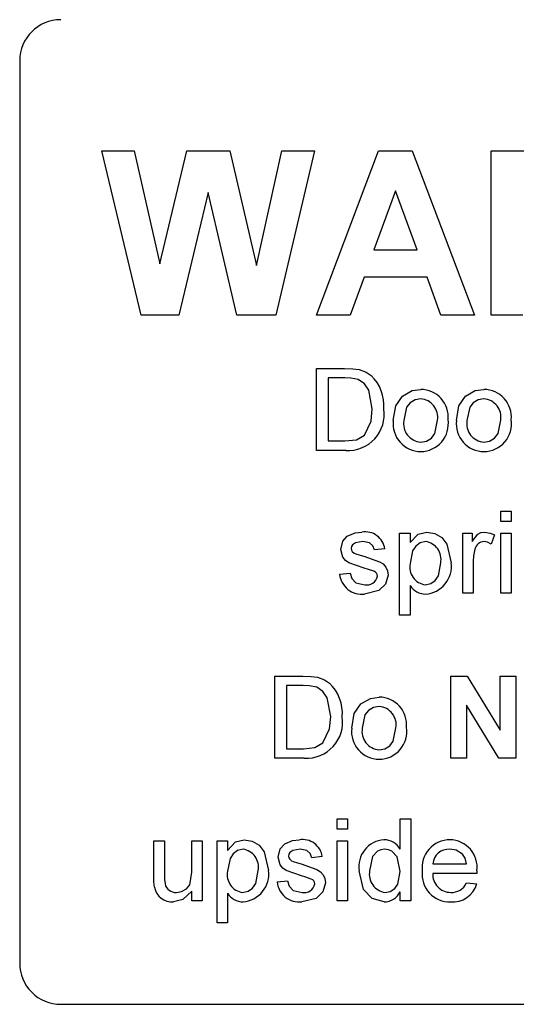
# Paper-space layout 'Sheet2' of a CAD drawing. Units: inches. Extents: x 0 to 10.8, y 0.2 to 8.4.
# Drawn here: x 2.6 to 2.7, y 3.5 to 3.6 of the extents above; entities that cross this region are included whole.
import ezdxf

# ---------------------------------------------------------------- set-up
doc = ezdxf.new("R2010")
doc.units = ezdxf.units.IN
doc.header["$MEASUREMENT"] = 0

psp = doc.layouts.new('Sheet2')

# ---------------------------------------------------------------- linework, layer by layer
at = {"color": 7, "linetype": 'Continuous', "lineweight": 25}
for p, q in [((2.603842375737752, 3.637352835726206), (2.603842375737752, 3.522769502392873)), ((2.619246188504846, 3.60506116905954), (2.614259042404419, 3.625894502392873)), ((2.614259042404419, 3.625894502392873), (2.618365612917239, 3.625894502392873)), ((2.618365612917239, 3.625894502392873), (2.621604127874505, 3.611584105758258)), ((2.621604127874505, 3.611584105758258), (2.625030443312539, 3.625894502392873)), ((2.625030443312539, 3.625894502392873), (2.630497523974932, 3.625894502392873)), ((2.630497523974932, 3.625894502392873), (2.633890452660829, 3.611342051805266)), ((2.633890452660829, 3.611342051805266), (2.637120620930061, 3.625894502392873)), ((2.641235538130915, 3.625894502392873), (2.636340205598864, 3.60506116905954)), ((2.637120620930061, 3.625894502392873), (2.641235538130915, 3.625894502392873)), ((2.641502632148009, 3.60506116905954), (2.649377732308265, 3.625894502392873)), ((2.649377732308265, 3.625894502392873), (2.65362202317365, 3.625894502392873)), ((2.65362202317365, 3.625894502392873), (2.66153468343006, 3.60506116905954)), ((2.663671435566812, 3.60506116905954), (2.663671435566812, 3.625894502392873)), ((2.663671435566812, 3.625894502392873), (2.672414591282624, 3.625894502392873)), ((2.627747290267667, 3.620636088931334), (2.624020494060402, 3.60506116905954)), ((2.631378099562539, 3.60506116905954), (2.627747290267667, 3.620636088931334)), ((2.651518657789035, 3.620819716068087), (2.648789290801855, 3.613341083589454)), ((2.654256371464248, 3.613341083589454), (2.651518657789035, 3.620819716068087)), ((2.648789290801855, 3.613341083589454), (2.654256371464248, 3.613341083589454)), ((2.64753311425271, 3.609868861367232), (2.645776136421513, 3.60506116905954)), ((2.655529241389462, 3.609868861367232), (2.64753311425271, 3.609868861367232)), ((2.657286219220659, 3.60506116905954), (2.655529241389462, 3.609868861367232)), ((2.624020494060402, 3.60506116905954), (2.619246188504846, 3.60506116905954)), ((2.636340205598864, 3.60506116905954), (2.631378099562539, 3.60506116905954)), ((2.645776136421513, 3.60506116905954), (2.641502632148009, 3.60506116905954)), ((2.66153468343006, 3.60506116905954), (2.657286219220659, 3.60506116905954)), ((2.667677845823222, 3.60506116905954), (2.663671435566812, 3.60506116905954)), ((2.641502632148009, 3.58787366905954), (2.641502632148009, 3.598290335726206)), ((2.641502632148009, 3.598290335726206), (2.645064581266598, 3.598290335726206)), ((2.645083361314676, 3.597088412649283), (2.642971649242026, 3.597088412649283)), ((2.642971649242026, 3.597088412649283), (2.642971649242026, 3.589075592136463)), ((2.642971649242026, 3.589075592136463), (2.645118834738821, 3.589075592136463)), ((2.645233601699291, 3.58787366905954), (2.641502632148009, 3.58787366905954)), ((2.664873358643735, 3.578845891281762), (2.664873358643735, 3.580181361367232)), ((2.664873358643735, 3.580181361367232), (2.666208828729205, 3.580181361367232)), ((2.666208828729205, 3.580181361367232), (2.666208828729205, 3.578845891281762)), ((2.666208828729205, 3.578845891281762), (2.664873358643735, 3.578845891281762)), ((2.652052845823223, 3.577376874187745), (2.653388315908693, 3.577376874187745)), ((2.652052845823223, 3.566960207521078), (2.652052845823223, 3.577376874187745)), ((2.653388315908693, 3.577376874187745), (2.653388315908693, 3.576168691094796)), ((2.660065666336043, 3.569764694700566), (2.660065666336043, 3.577376874187745)), ((2.660065666336043, 3.577376874187745), (2.661267589412966, 3.577376874187745)), ((2.661267589412966, 3.577376874187745), (2.661267589412966, 3.576314758135394)), ((2.664072076592453, 3.57715360028283), (2.663654742190744, 3.575995497318087)), ((2.664873358643735, 3.569764694700566), (2.664873358643735, 3.577376874187745)), ((2.664873358643735, 3.577376874187745), (2.666208828729205, 3.577376874187745)), ((2.666208828729205, 3.577376874187745), (2.666208828729205, 3.569764694700566)), ((2.650183187703564, 3.57537366905954), (2.648847717618094, 3.575240122050993)), ((2.661401136421513, 3.573808665053129), (2.661401136421513, 3.569764694700566)), ((2.644440666336043, 3.572168540854411), (2.645776136421513, 3.572302087862958)), ((2.653388315908693, 3.57072039048048), (2.653388315908693, 3.566960207521078)), ((2.661401136421513, 3.569764694700566), (2.660065666336043, 3.569764694700566)), ((2.666208828729205, 3.569764694700566), (2.664873358643735, 3.569764694700566)), ((2.653388315908693, 3.566960207521078), (2.652052845823223, 3.566960207521078)), ((2.636227525310402, 3.54881116905954), (2.636227525310402, 3.559227835726207)), ((2.636227525310402, 3.559227835726207), (2.639789474428992, 3.559227835726207)), ((2.658529875737753, 3.54881116905954), (2.658529875737753, 3.559227835726207)), ((2.658529875737753, 3.559227835726207), (2.660622807762325, 3.559227835726207)), ((2.660622807762325, 3.559227835726207), (2.664806585139462, 3.552383551538172)), ((2.664806585139462, 3.552383551538172), (2.664806585139462, 3.559227835726207)), ((2.664806585139462, 3.559227835726207), (2.666809790267667, 3.559227835726207)), ((2.666809790267667, 3.559227835726207), (2.666809790267667, 3.54881116905954)), ((2.637696542404419, 3.558025912649283), (2.637696542404419, 3.550013092136463)), ((2.639808254477069, 3.558025912649283), (2.637696542404419, 3.558025912649283)), ((2.660533080865958, 3.555551119647146), (2.660533080865958, 3.54881116905954)), ((2.664654258082838, 3.54881116905954), (2.660533080865958, 3.555551119647146)), ((2.637696542404419, 3.550013092136463), (2.639843727901214, 3.550013092136463)), ((2.639958494861684, 3.54881116905954), (2.636227525310402, 3.54881116905954)), ((2.660533080865958, 3.54881116905954), (2.658529875737753, 3.54881116905954)), ((2.666809790267667, 3.54881116905954), (2.664654258082838, 3.54881116905954)), ((2.644106798814676, 3.541118861367232), (2.645442268900146, 3.541118861367232)), ((2.644106798814676, 3.539783391281762), (2.644106798814676, 3.541118861367232)), ((2.645442268900146, 3.541118861367232), (2.645442268900146, 3.539783391281762)), ((2.652119619327496, 3.537271038183471), (2.652119619327496, 3.541118861367232)), ((2.652119619327496, 3.541118861367232), (2.653455089412966, 3.541118861367232)), ((2.653455089412966, 3.541118861367232), (2.653455089412966, 3.530702194700565)), ((2.645442268900146, 3.539783391281762), (2.644106798814676, 3.539783391281762)), ((2.620869619327496, 3.533621448840523), (2.620869619327496, 3.538314374187745)), ((2.620869619327496, 3.538314374187745), (2.622205089412966, 3.538314374187745)), ((2.622205089412966, 3.538314374187745), (2.622205089412966, 3.534174416922788)), ((2.625677311635188, 3.538314374187745), (2.627012781720659, 3.538314374187745)), ((2.625677311635188, 3.534316310619369), (2.625677311635188, 3.538314374187745)), ((2.627012781720659, 3.538314374187745), (2.627012781720659, 3.530702194700565)), ((2.628882439840317, 3.538314374187745), (2.630217909925787, 3.538314374187745)), ((2.628882439840317, 3.527897707521078), (2.628882439840317, 3.538314374187745)), ((2.630217909925787, 3.538314374187745), (2.630217909925787, 3.537106191094796)), ((2.644106798814676, 3.530702194700565), (2.644106798814676, 3.538314374187745)), ((2.644106798814676, 3.538314374187745), (2.645442268900146, 3.538314374187745)), ((2.645442268900146, 3.538314374187745), (2.645442268900146, 3.530702194700565)), ((2.642237140695018, 3.53631116905954), (2.640901670609547, 3.536177622050993)), ((2.656259576592453, 3.535376339999711), (2.660533080865958, 3.535376339999711)), ((2.661862290935402, 3.534174416922788), (2.656259576592453, 3.534174416922788)), ((2.636494619327496, 3.533106040854412), (2.637830089412966, 3.533239587862959)), ((2.660518474161897, 3.532972493845864), (2.661826817511257, 3.532838946837317)), ((2.625677311635188, 3.530702194700565), (2.625677311635188, 3.531945851217659)), ((2.630217909925787, 3.53165789048048), (2.630217909925787, 3.527897707521078)), ((2.652119619327496, 3.530702194700565), (2.652119619327496, 3.531851950977275)), ((2.627012781720659, 3.530702194700565), (2.625677311635188, 3.530702194700565)), ((2.645442268900146, 3.530702194700565), (2.644106798814676, 3.530702194700565)), ((2.653455089412966, 3.530702194700565), (2.652119619327496, 3.530702194700565)), ((2.630217909925787, 3.527897707521078), (2.628882439840317, 3.527897707521078)), ((2.609050709071086, 3.517561169059539), (2.765300709071086, 3.517561169059539))]:
    psp.add_line(p, q, dxfattribs=at)
at = {"color": 7, "linetype": 'Continuous', "lineweight": 25, "flags": 128}
for points in [[(2.645064581266598, 3.598290335726206), (2.646099864975916, 3.598255104365776), (2.646905025978137, 3.598140095341591)], [(2.646905025978137, 3.598140095341591), (2.647800555744758, 3.597815901553802), (2.648419949856342, 3.59739515343454)], [(2.646804865721727, 3.596873485432403), (2.645849983351793, 3.597062076552119), (2.645083361314676, 3.597088412649283)], [(2.648580623601001, 3.593161295929198), (2.648140303489026, 3.595546159657303), (2.647588485311132, 3.596329339961126), (2.646804865721727, 3.596873485432403)], [(2.652397146704633, 3.594782640079839), (2.653627711870849, 3.59546713044543), (2.654727959338179, 3.595619395555266)], [(2.660409967217453, 3.594782640079839), (2.661640532383669, 3.59546713044543), (2.662740779851, 3.595619395555266)], [(2.65125156377194, 3.591679758803129), (2.651557013938041, 3.593555372430555), (2.652397146704633, 3.594782640079839)], [(2.654727959338179, 3.594417472478343), (2.654009550451613, 3.594298288442249), (2.6533845483898, 3.593926425837036), (2.652931172721912, 3.593356860642244), (2.652587033857411, 3.591683932147147)], [(2.659264384284761, 3.591679758803129), (2.659569834450862, 3.593555372430555), (2.660409967217453, 3.594782640079839)], [(2.662740779851, 3.594417472478343), (2.662022370964434, 3.594298288442249), (2.66139736890262, 3.593926425837036), (2.660943993234733, 3.593356860642244), (2.660599854370231, 3.591683932147147)], [(2.647579021036898, 3.58981218735548), (2.648436079698622, 3.591596500432243), (2.648580623601001, 3.593161295929198)], [(2.654727959338179, 3.588942045127916), (2.655452042861021, 3.589065820624874), (2.656076676347646, 3.589451331298113), (2.656526460055933, 3.590032088272419), (2.656860538130915, 3.591723578915309)], [(2.662740779851, 3.588942045127916), (2.663464863373842, 3.589065820624874), (2.664089496860466, 3.589451331298113), (2.664539280568754, 3.590032088272419), (2.664873358643735, 3.591723578915309)], [(2.645118834738821, 3.589075592136463), (2.64658346432049, 3.589238262099713), (2.647579021036898, 3.58981218735548)], [(2.645410968820018, 3.576976233162104), (2.646415452774204, 3.577413200449439), (2.64727436692365, 3.577510421196292)], [(2.653388315908693, 3.576168691094796), (2.654388547234338, 3.577236433080857), (2.65550420132536, 3.577510421196292)], [(2.65550420132536, 3.577510421196292), (2.656525454197527, 3.577340010757432), (2.657413403811203, 3.576808915558734), (2.65805191523524, 3.575994135748248), (2.658596649242026, 3.573627124588386)], [(2.661267589412966, 3.576314758135394), (2.661972806221538, 3.577227093887266), (2.66237402579938, 3.577438893570801), (2.662822160059334, 3.577510421196292)], [(2.662822160059334, 3.577510421196292), (2.66354528760968, 3.57738936337936), (2.664072076592453, 3.57715360028283)], [(2.64457421334459, 3.575302722211249), (2.64484728358886, 3.576342363861585), (2.645410968820018, 3.576976233162104)], [(2.647372440508052, 3.576308498119369), (2.646441849316068, 3.576161551154293), (2.646068711153942, 3.575875766761351), (2.645949583340787, 3.575671372014348), (2.645909683430061, 3.575438355891805)], [(2.648847717618094, 3.575240122050993), (2.648652191094337, 3.57576460631214), (2.648233239734481, 3.576134692289529), (2.647372440508052, 3.576308498119369)], [(2.655356047612752, 3.576308498119369), (2.654668409265833, 3.576150819149474), (2.654102383170921, 3.575725539458276), (2.653697984367671, 3.575143256097582), (2.653388315908693, 3.573508184283899)], [(2.663654742190744, 3.575995497318087), (2.663182666515469, 3.576241529445233), (2.66276999325912, 3.576308498119369)], [(2.647537287596727, 3.572921829449497), (2.645586039716558, 3.573611235598999), (2.645164762890244, 3.573911135136131), (2.644839976632574, 3.57431329245536), (2.64457421334459, 3.575302722211249)], [(2.645909683430061, 3.575438355891805), (2.645954578643327, 3.575203030676544), (2.646049490454633, 3.575039801538172)], [(2.646049490454633, 3.575039801538172), (2.646276949966079, 3.574841563155573), (2.646489778248436, 3.574735147424925)], [(2.66160771695036, 3.575334022291377), (2.661438391523241, 3.574486794975472), (2.661401136421513, 3.573808665053129)], [(2.646489778248436, 3.574735147424925), (2.64705381484838, 3.574566354076667), (2.647499727500573, 3.574443013343728)], [(2.647499727500573, 3.574443013343728), (2.649512179048865, 3.573752821500713), (2.649956963126527, 3.57346242504981), (2.650309680687466, 3.57306564997336), (2.65052115910748, 3.572579089418555), (2.650583828729205, 3.572051687221933)], [(2.648791377473863, 3.572531621783899), (2.648096071055677, 3.572771972965383), (2.647537287596727, 3.572921829449497)], [(2.65530179414053, 3.570833070768942), (2.655993957080081, 3.570975670266247), (2.656571381846746, 3.571384749824845), (2.656972301967856, 3.571968254645409), (2.657261179156556, 3.573608344540309)], [(2.645776136421513, 3.572302087862958), (2.646001436687333, 3.571608480738793), (2.646507947066445, 3.571089428125484), (2.647616581133052, 3.570833070768942)], [(2.650583828729205, 3.572051687221933), (2.650266598675198, 3.570906298986682), (2.649416588606348, 3.57007448907999), (2.647601974428992, 3.569631147692019)], [(2.639789474428992, 3.559227835726207), (2.640824758138309, 3.559192604365776), (2.64162991914053, 3.559077595341591)], [(2.64162991914053, 3.559077595341591), (2.642525448907151, 3.558753401553802), (2.643144843018735, 3.55833265343454)], [(2.64152975888412, 3.557810985432403), (2.640574876514187, 3.557999576552119), (2.639808254477069, 3.558025912649283)], [(2.643305516763394, 3.554098795929198), (2.642865196651419, 3.556483659657304), (2.642313378473525, 3.557266839961125), (2.64152975888412, 3.557810985432403)], [(2.647122039867026, 3.555720140079839), (2.648352605033242, 3.55640463044543), (2.649452852500573, 3.556556895555266)], [(2.645976456934334, 3.55261725880313), (2.646281907100435, 3.554492872430556), (2.647122039867026, 3.555720140079839)], [(2.649452852500573, 3.555354972478344), (2.648734443614007, 3.555235788442249), (2.648109441552193, 3.554863925837036), (2.647656065884306, 3.554294360642245), (2.647311927019804, 3.552621432147146)], [(2.642303914199291, 3.55074968735548), (2.643160972861015, 3.552534000432243), (2.643305516763394, 3.554098795929198)], [(2.649452852500573, 3.549879545127916), (2.650176936023414, 3.550003320624874), (2.650801569510039, 3.550388831298113), (2.651251353218326, 3.550969588272419), (2.651585431293308, 3.552661078915309)], [(2.639843727901214, 3.550013092136463), (2.641308357482883, 3.550175762099713), (2.642303914199291, 3.55074968735548)], [(2.630217909925787, 3.537106191094796), (2.631218141251432, 3.538173933080857), (2.632333795342453, 3.538447921196292)], [(2.632333795342453, 3.538447921196292), (2.633355048214622, 3.538277510757432), (2.634242997828297, 3.537746415558734), (2.634881509252334, 3.536931635748249), (2.63542624325912, 3.534564624588386)], [(2.636628166336043, 3.536240222211249), (2.636901236580313, 3.537279863861586), (2.63746492181147, 3.537913733162104)], [(2.63746492181147, 3.537913733162104), (2.638469405765656, 3.538350700449439), (2.639328319915103, 3.538447921196292)], [(2.632185641629846, 3.537245998119369), (2.631498003282927, 3.537088319149474), (2.630931977188015, 3.536663039458276), (2.630527578384765, 3.536080756097582), (2.630217909925787, 3.534445684283899)], [(2.639426393499504, 3.537245998119369), (2.63849580230752, 3.537099051154293), (2.638122664145395, 3.536813266761351), (2.63800353633224, 3.536608872014348), (2.637963636421513, 3.536375855891805)], [(2.637963636421513, 3.536375855891805), (2.63800853163478, 3.536140530676544), (2.638103443446086, 3.535977301538172)], [(2.640901670609547, 3.536177622050993), (2.64070614408579, 3.53670210631214), (2.640287192725934, 3.53707219228953), (2.639426393499504, 3.537245998119369)], [(2.650149800951428, 3.537245998119369), (2.649685528961415, 3.537185483046878), (2.649256394696318, 3.536999048389394), (2.648615372791552, 3.536325474777648), (2.648246756079633, 3.534504111100138)], [(2.652119619327496, 3.534403950843728), (2.651735591860803, 3.536288285576213), (2.65107252085666, 3.53698588144954), (2.650630145800784, 3.537182405327276), (2.650149800951428, 3.537245998119369)], [(2.660042712943949, 3.536607476484753), (2.659207201763969, 3.537131640228024), (2.658435975497368, 3.537245998119369)], [(2.660533080865958, 3.535376339999711), (2.660362348226534, 3.536110672863349), (2.660042712943949, 3.536607476484753)], [(2.63959124058818, 3.533859329449497), (2.637639992708011, 3.534548735598999), (2.637218715881696, 3.534848635136131), (2.636893929624026, 3.53525079245536), (2.636628166336043, 3.536240222211249)], [(2.638103443446086, 3.535977301538172), (2.638330902957532, 3.535779063155573), (2.638543731239889, 3.535672647424924)], [(2.638543731239889, 3.535672647424924), (2.639107767839833, 3.535503854076666), (2.639553680492026, 3.535380513343727)], [(2.639553680492026, 3.535380513343727), (2.641566132040318, 3.534690321500713), (2.642010916117981, 3.53439992504981), (2.642363633678919, 3.53400314997336), (2.642575112098932, 3.533516589418555), (2.642637781720659, 3.532989187221933)], [(2.622205089412966, 3.534174416922788), (2.622219916143639, 3.533424439808297), (2.622282296277282, 3.532838946837317)], [(2.62372209996318, 3.531770570768941), (2.624393656326905, 3.531883823660507), (2.624990913163662, 3.532211311401826), (2.62541843679312, 3.532738959096685), (2.625677311635188, 3.534316310619369)], [(2.632131388157624, 3.531770570768941), (2.632823551097176, 3.531913170266247), (2.63340097586384, 3.532322249824845), (2.63380189598495, 3.532905754645408), (2.63409077317365, 3.534545844540309)], [(2.640845330465316, 3.533469121783899), (2.64015002404713, 3.533709472965383), (2.63959124058818, 3.533859329449497)], [(2.650068420743095, 3.530568647692018), (2.648568229274332, 3.530990766048602), (2.647486034101227, 3.532117395228436), (2.646911285994162, 3.53450202442813)], [(2.65020405442365, 3.531770570768941), (2.650869877042039, 3.531900883264697), (2.651431650403593, 3.532281966749022), (2.651827707220494, 3.532833998968001), (2.652119619327496, 3.534403950843728)], [(2.661868550951428, 3.53451663113219), (2.661865545207108, 3.534324982292609), (2.661862290935402, 3.534174416922788)], [(2.620944739519804, 3.532423699107616), (2.620878989402822, 3.533092873887891), (2.620869619327496, 3.533621448840523)], [(2.637830089412966, 3.533239587862959), (2.638055389678787, 3.532545980738793), (2.638561900057897, 3.532026928125484), (2.639670534124504, 3.531770570768941)], [(2.642637781720659, 3.532989187221933), (2.642320551666651, 3.531843798986682), (2.6414705415978, 3.53101198907999), (2.639655927420445, 3.530568647692018)], [(2.625677311635188, 3.531945851217659), (2.624561707942118, 3.53085034371008), (2.62336319237771, 3.530568647692018)]]:
    psp.add_lwpolyline(points, dxfattribs=at)
at = {"color": 7, "linetype": 'Continuous', "lineweight": 25}
for centre, radius, start, end in [((2.609050709071086, 3.637352835726206), 0.005208333333333481, 90, 180), ((2.644774358597824, 3.593559100414545), 0.005292035373690608, 355.4397276756621, 46.45827550944301), ((2.654727834102237, 3.592133839705222), 0.003485555852294037, 354.2756147784017, 89.99794136394466), ((2.662740654615057, 3.592133839705222), 0.003485555852294037, 354.2756147784017, 89.99794136393736), ((2.654582326157242, 3.592111126104257), 0.002310939770017498, 350.3458158409074, 86.38688137701088), ((2.662595146670063, 3.592111126104258), 0.002310939770017098, 350.3458158408839, 86.38688137700949), ((2.645512654842317, 3.592453550129262), 0.004588374578152519, 266.5132663352913, 8.583181355899757), ((2.654736487728855, 3.591251278247794), 0.003511166554264235, 172.9905137342398, 269.8608322149669), ((2.65487309288419, 3.591262152861155), 0.00232464269082636, 169.5464503679175, 266.4205461426304), ((2.65472892163444, 3.5912486324), 0.003508510480975251, 269.9842852072473, 8.813125502749068), ((2.662749308241676, 3.591251278247794), 0.00351116655426379, 172.9905137342317, 269.8608322149741), ((2.66288591339701, 3.591262152861154), 0.002324642690825418, 169.546450367892, 266.4205461426509), ((2.662741742147261, 3.5912486324), 0.003508510480974373, 269.9842852072401, 8.813125502751292), ((2.647686746297906, 3.575023498999119), 0.002520880553120653, 7.98465231452313, 99.41507011306136), ((2.655030347208531, 3.574056522551786), 0.002275406493420949, 348.6403976159926, 81.77044709018136), ((2.662813512813253, 3.575076218784298), 0.001233047570547767, 92.02263465935928, 167.9316554343442), ((2.648563991672545, 3.571885407396232), 0.0006850527990371631, 2.564008165250279, 70.61437407272709), ((2.655577106600697, 3.57305189998763), 0.00223584437124516, 168.2245301748295, 262.926887351739), ((2.655083843516426, 3.573164453241892), 0.003543143920400862, 274.2707619566859, 7.503233750710502), ((2.647272772628244, 3.572459013806338), 0.002846963397398784, 185.8560238297753, 276.640114207807), ((2.647903896427335, 3.572170986907659), 0.001368418675907278, 257.8799015252836, 349.263194587823), ((2.65536828793039, 3.571975122464314), 0.002344065177840122, 212.3629247543355, 269.4967871570177), ((2.639499251760213, 3.554496600414543), 0.005292035373695277, 355.4397276756855, 46.45827550942471), ((2.649452727264629, 3.553071339705221), 0.003485555852294926, 354.2756147784097, 89.99794136392275), ((2.649307219319633, 3.553048626104257), 0.002310939770019064, 350.3458158409257, 86.38688137695733), ((2.640237548004711, 3.553391050129262), 0.00458837457815257, 266.5132663352861, 8.58318135588879), ((2.649461380891249, 3.552188778247793), 0.003511166554264189, 172.9905137342119, 269.8608322149595), ((2.649597986046582, 3.552199652861154), 0.00232464269082539, 169.5464503679028, 266.4205461426619), ((2.649453814796833, 3.552186132400001), 0.003508510480974853, 269.9842852072546, 8.813125502743015), ((2.639740699289359, 3.535960998999119), 0.002520880553120653, 7.984652314521728, 99.41507011306136), ((2.650286625092769, 3.535037716537461), 0.003417583951650797, 93.76585489549936, 189.0180640199837), ((2.650062407708747, 3.536061459182655), 0.002386462026417443, 30.45425679738277, 90.00592970164524), ((2.658448707083439, 3.534894590139109), 0.003553336950411869, 90.10435088498512, 187.2916957001585), ((2.658372346203225, 3.534928261715237), 0.003520353303044605, 353.2851138935125, 88.86243645073273), ((2.631859941225624, 3.534994022551786), 0.002275406493421466, 348.6403976159993, 81.77044709014817), ((2.658284645626558, 3.535220594312154), 0.002031049313060324, 85.72703362454362, 175.602106203783), ((2.632406700617791, 3.533989399987629), 0.002235844371244697, 168.2245301747961, 262.9268873517475), ((2.631913437533519, 3.534101953241892), 0.003543143920401676, 274.2707619567069, 7.503233750708624), ((2.650514880314011, 3.534060644452481), 0.002311071225678597, 168.9370184769267, 262.2706216762964), ((2.658411405565041, 3.534074000489766), 0.003506830014844559, 173.9501612135812, 271.6630973890872), ((2.65853700537826, 3.534051321857888), 0.002280753004913899, 176.9061725656278, 269.9257335805449), ((2.623620554163137, 3.533138090189076), 0.00137128440301576, 192.6002965792808, 274.2467312809979), ((2.639326725619698, 3.533396513806337), 0.002846963397398953, 185.8560238297468, 276.6401142077903), ((2.639957849418789, 3.533108486907658), 0.001368418675906593, 257.8799015252575, 349.2631945878742), ((2.640617944663999, 3.532822907396233), 0.0006850527990357924, 2.564008165181054, 70.61437407280755), ((2.658814367265645, 3.533682422890836), 0.003128307583206564, 264.4751611805942, 344.3579301812002), ((2.658673646515316, 3.533779235373892), 0.002013509607286885, 266.0244712731263, 336.3802829148283), ((2.623174449299818, 3.532826589827129), 0.002265816990615098, 190.2423734591721, 274.7782885847962), ((2.632197881947485, 3.532912622464317), 0.002344065177843212, 212.3629247543972, 269.4967871569968), ((2.650085567184493, 3.532822184135197), 0.002253601673141844, 269.5640630656887, 334.4990808763194), ((2.609050709071086, 3.522769502392873), 0.005208333333333925, 180, 270.0000000000008)]:
    psp.add_arc(centre, radius, start, end, dxfattribs=at)

doc.saveas('drawing.dxf')
